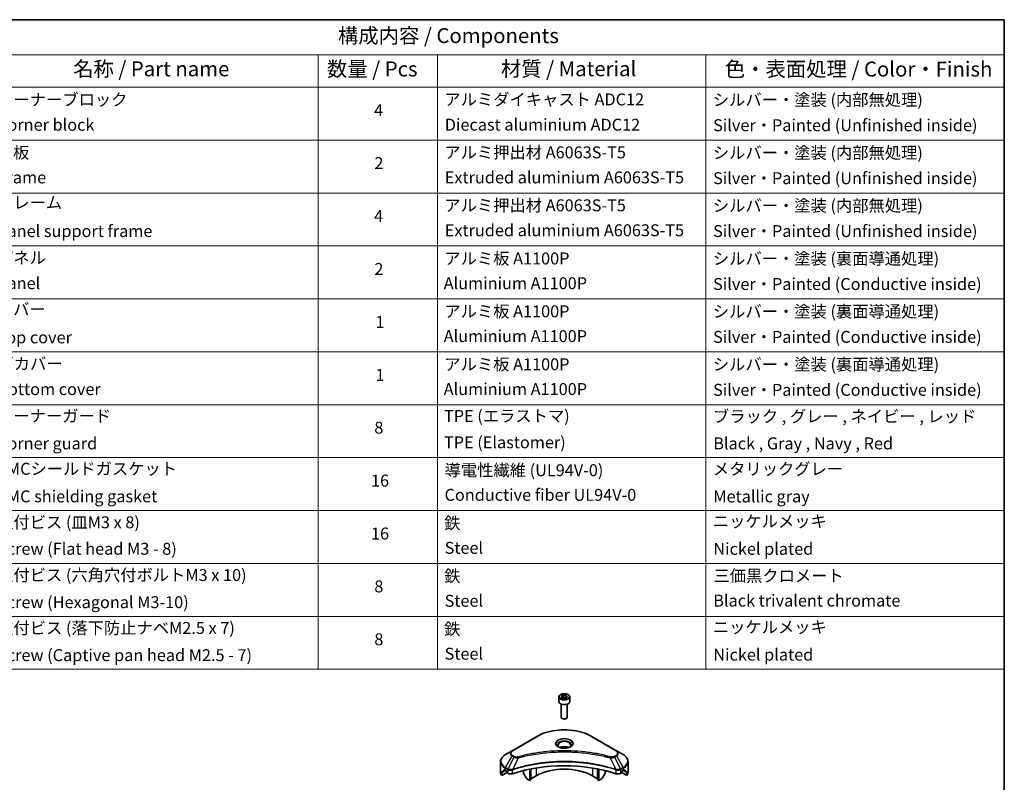
# Model space of a CAD drawing. Units: millimetres. Extents: x 43 to 7728, y 24 to 1429.
# Drawn here: x 721 to 1216, y 484 to 867 of the extents above; entities that cross this region are included whole.
import ezdxf

# ---------------------------------------------------------------- set-up
doc = ezdxf.new("R2010")
doc.units = ezdxf.units.MM
doc.header["$LTSCALE"] = 3
for name, color, linetype, lineweight in [('Border (ISO)', 7, 'Continuous', 35), ('Symbol (ISO)', 7, 'Continuous', 18), ('Visible (ISO)', 7, 'Continuous', 35), ('Visible Narrow (ISO)', 7, 'Continuous', 25)]:
    doc.layers.add(name, color=color, linetype=linetype, lineweight=lineweight)
doc.styles.add('Note Text (TK)', font='txt')
doc.styles.add('Note Text (TK2)', font='txt')

# ---------------------------------------------------------------- blocks, each defined once
blk = doc.blocks.new('図面枠 tk図枠')
at = {"layer": 'Border (ISO)'}
for p, q in [((14.5, 289), (405.5, 289)), ((405.5, 289), (405.5, 8))]:
    blk.add_line(p, q, dxfattribs=at)
blk = doc.blocks.new('テーブル18')
at = {"layer": 'Symbol (ISO)'}
for p, q in [((220.5, 289), (405.5, 289)), ((405.5, 289), (405.5, 283.14)), ((220.5, 283.14), (405.5, 283.14)), ((290.5, 283.14), (290.5, 277.7)), ((310.5, 283.14), (310.5, 277.7)), ((355.5, 283.14), (355.5, 277.7)), ((405.5, 283.14), (405.5, 277.7)), ((220.5, 277.7), (405.5, 277.7)), ((290.5, 277.7), (290.5, 180.18)), ((310.5, 277.7), (310.5, 180.18)), ((355.5, 277.7), (355.5, 180.18)), ((405.5, 277.7), (405.5, 180.18)), ((220.5, 268.83), (405.5, 268.83)), ((220.5, 259.97), (405.5, 259.97)), ((220.5, 251.1), (405.5, 251.1)), ((220.5, 242.24), (405.5, 242.24)), ((220.5, 233.37), (405.5, 233.37)), ((220.5, 224.51), (405.5, 224.51)), ((220.5, 215.64), (405.5, 215.64)), ((220.5, 206.78), (405.5, 206.78)), ((220.5, 197.91), (405.5, 197.91)), ((220.5, 189.05), (405.5, 189.05)), ((220.5, 180.18), (405.5, 180.18))]:
    blk.add_line(p, q, dxfattribs=at)
at = {"layer": 'Symbol (ISO)', "color": 7, "attachment_point": 7}
for s, insert, char_height, style in [('構成内容 / Components', (293.81, 284.3), 2.5, 'Note Text (TK)'), ('名称 / Part name', (249.42, 278.74), 2.5, 'Note Text (TK)'), ('数量 / Pcs', (291.97, 278.72), 2.5, 'Note Text (TK)'), ('材質 / Material', (321.12, 278.75), 2.5, 'Note Text (TK)'), ('色・表面処理 / Color・Finish', (358.65, 278.7), 2.5, 'Note Text (TK)'), ('コーナーブロック', (236.69, 273.99), 2, 'Note Text (TK2)'), ('アルミダイキャスト ADC12', (311.65, 274.02), 2, 'Note Text (TK2)'), ('シルバー・塗装 (内部無処理)', (356.65, 273.96), 2, 'Note Text (TK2)'), ('4', (299.87, 272.22), 2, 'Note Text (TK2)'), ('Corner block', (236.68, 269.78), 2, 'Note Text (TK2)'), ('Diecast aluminium ADC12', (311.72, 269.79), 2, 'Note Text (TK2)'), ('Silver・Painted (Unfinished inside)', (356.69, 269.7), 2, 'Note Text (TK2)'), ('側板', (236.62, 265.12), 2, 'Note Text (TK2)'), ('アルミ押出材 A6063S-T5', (311.65, 265.15), 2, 'Note Text (TK2)'), ('シルバー・塗装 (内部無処理)', (356.65, 265.09), 2, 'Note Text (TK2)'), ('2', (299.92, 263.36), 2, 'Note Text (TK2)'), ('Frame', (236.76, 260.96), 2, 'Note Text (TK2)'), ('Extruded aluminium A6063S-T5', (311.72, 260.96), 2, 'Note Text (TK2)'), ('Silver・Painted (Unfinished inside)', (356.69, 260.83), 2, 'Note Text (TK2)'), ('フレーム', (236.67, 256.74), 2, 'Note Text (TK2)'), ('アルミ押出材 A6063S-T5', (311.65, 256.28), 2, 'Note Text (TK2)'), ('シルバー・塗装 (内部無処理)', (356.65, 256.23), 2, 'Note Text (TK2)'), ('4', (299.87, 254.49), 2, 'Note Text (TK2)'), ('Panel support frame', (236.7, 251.97), 2, 'Note Text (TK2)'), ('Extruded aluminium A6063S-T5', (311.72, 252.1), 2, 'Note Text (TK2)'), ('Silver・Painted (Unfinished inside)', (356.69, 251.97), 2, 'Note Text (TK2)'), ('パネル', (236.67, 247.51), 2, 'Note Text (TK2)'), ('アルミ板 A1100P', (311.65, 247.38), 2, 'Note Text (TK2)'), ('シルバー・塗装 (裏面導通処理)', (356.65, 247.36), 2, 'Note Text (TK2)'), ('2', (299.92, 245.62), 2, 'Note Text (TK2)'), ('Panel', (236.7, 243.24), 2, 'Note Text (TK2)'), ('Aluminium A1100P', (311.54, 243.23), 2, 'Note Text (TK2)'), ('Silver・Painted (Conductive inside)', (356.69, 243.1), 2, 'Note Text (TK2)'), ('カバー', (236.65, 238.87), 2, 'Note Text (TK2)'), ('アルミ板 A1100P', (311.65, 238.52), 2, 'Note Text (TK2)'), ('シルバー・塗装 (裏面導通処理)', (356.65, 238.5), 2, 'Note Text (TK2)'), ('1', (300.1, 236.75), 2, 'Note Text (TK2)'), ('Top cover', (236.59, 234.16), 2, 'Note Text (TK2)'), ('Aluminium A1100P', (311.54, 234.37), 2, 'Note Text (TK2)'), ('Silver・Painted (Conductive inside)', (356.69, 234.24), 2, 'Note Text (TK2)'), ('下カバー', (236.74, 229.75), 2, 'Note Text (TK2)'), ('アルミ板 A1100P', (311.65, 229.65), 2, 'Note Text (TK2)'), ('シルバー・塗装 (裏面導通処理)', (356.65, 229.63), 2, 'Note Text (TK2)'), ('1', (300.1, 227.88), 2, 'Note Text (TK2)'), ('Bottom cover', (236.72, 225.49), 2, 'Note Text (TK2)'), ('Aluminium A1100P', (311.54, 225.5), 2, 'Note Text (TK2)'), ('Silver・Painted (Conductive inside)', (356.69, 225.37), 2, 'Note Text (TK2)'), ('コーナーガード', (236.69, 221), 2, 'Note Text (TK2)'), ('TPE (エラストマ)', (311.59, 221), 2, 'Note Text (TK2)'), ('ブラック , グレー , ネイビー , レッド', (356.67, 220.93), 2, 'Note Text (TK2)'), ('8', (299.91, 219.04), 2, 'Note Text (TK2)'), ('Corner guard', (236.68, 216.4), 2, 'Note Text (TK2)'), ('TPE (Elastomer)', (311.59, 216.58), 2, 'Note Text (TK2)'), ('Black , Gray , Navy , Red', (356.72, 216.4), 2, 'Note Text (TK2)'), ('EMCシールドガスケット', (236.72, 212.15), 2, 'Note Text (TK2)'), ('導電性繊維 (UL94V-0)', (311.69, 211.91), 2, 'Note Text (TK2)'), ('メタリックグレー', (356.65, 212.12), 2, 'Note Text (TK2)'), ('16', (299.35, 210.17), 2, 'Note Text (TK2)'), ('EMC shielding gasket', (236.72, 207.53), 2, 'Note Text (TK2)'), ('Conductive fiber UL94V-0', (311.68, 207.78), 2, 'Note Text (TK2)'), ('Metallic gray', (356.73, 207.52), 2, 'Note Text (TK2)'), ('取付ビス (皿M3 x 8)', (236.69, 203.18), 2, 'Note Text (TK2)'), ('鉄', (311.62, 203.05), 2, 'Note Text (TK2)'), ('ニッケルメッキ', (356.65, 203.36), 2, 'Note Text (TK2)'), ('16', (299.35, 201.3), 2, 'Note Text (TK2)'), ('Screw (Flat head M3 - 8)', (236.69, 198.75), 2, 'Note Text (TK2)'), ('Steel', (311.69, 198.9), 2, 'Note Text (TK2)'), ('Nickel plated', (356.73, 198.74), 2, 'Note Text (TK2)'), ('取付ビス (六角穴付ボルトM3 x 10)', (236.69, 194.35), 2, 'Note Text (TK2)'), ('鉄', (311.62, 194.19), 2, 'Note Text (TK2)'), ('三価黒クロメート', (356.76, 194.22), 2, 'Note Text (TK2)'), ('8', (299.91, 192.44), 2, 'Note Text (TK2)'), ('Screw (Hexagonal M3-10)', (236.69, 189.8), 2, 'Note Text (TK2)'), ('Steel', (311.69, 190.03), 2, 'Note Text (TK2)'), ('Black trivalent chromate', (356.72, 190.07), 2, 'Note Text (TK2)'), ('取付ビス (落下防止ナベM2.5 x 7)', (236.69, 185.48), 2, 'Note Text (TK2)'), ('鉄', (311.62, 185.32), 2, 'Note Text (TK2)'), ('ニッケルメッキ', (356.65, 185.63), 2, 'Note Text (TK2)'), ('8', (299.91, 183.58), 2, 'Note Text (TK2)'), ('Screw (Captive pan head M2.5 - 7)', (236.69, 180.93), 2, 'Note Text (TK2)'), ('Steel', (311.69, 181.17), 2, 'Note Text (TK2)'), ('Nickel plated', (356.73, 181.01), 2, 'Note Text (TK2)')]:
    blk.add_mtext(s, dxfattribs=dict(at, insert=insert, char_height=char_height, style=style))

msp = doc.modelspace()

# ---------------------------------------------------------------- linework, layer by layer
at = {"layer": 'Visible (ISO)'}
for p, q in [((992.4971, 526.5843), (992.4971, 524.3798)), ((993.8529, 527.045), (994.8735, 527.6342)), ((994.2264, 526.24), (993.8529, 527.045)), ((995.6206, 526.0243), (994.2264, 526.24)), ((994.8735, 527.6342), (996.2677, 527.4185)), ((994.8735, 526.5728), (994.8735, 527.6342)), ((996.6413, 526.6136), (995.6206, 526.0243)), ((996.2677, 527.4185), (996.6413, 526.6136)), ((996.2677, 526.3979), (996.2677, 527.4185)), ((997.9971, 526.5843), (997.9971, 524.3798)), ((993.7471, 523.0491), (993.7471, 516.4653)), ((996.7471, 523.0491), (996.7471, 516.4653)), ((994.4033, 515.7277), (994.1864, 515.8529)), ((996.0908, 515.7277), (996.3077, 515.8529)), ((981.7085, 506.9286), (968.9806, 499.5802)), ((1021.5136, 499.5802), (1008.7856, 506.9286)), ((968.9806, 499.5802), (965.6521, 497.6585)), ((1007.244, 498.2731), (1007.244, 498.273)), ((1007.7236, 498.2087), (1007.7236, 498.2087)), ((1012.4247, 497.432), (1012.4247, 497.432)), ((1024.842, 497.6585), (1021.5136, 499.5802)), ((963.2054, 489.0255), (963.2054, 494.1636)), ((968.9661, 490.1821), (968.9655, 490.1818)), ((974.741, 491.6377), (974.741, 491.6374)), ((977.9229, 492.5205), (977.9229, 492.5208)), ((977.9229, 492.3538), (977.9229, 492.354)), ((977.9229, 484.7389), (977.9229, 490.3882)), ((978.4886, 492.634), (978.4886, 492.6343)), ((978.4886, 492.4669), (978.4886, 492.467)), ((978.4886, 485.0655), (978.4886, 490.5015)), ((1012.0055, 492.6307), (1012.0055, 492.6333)), ((1012.0055, 485.0655), (1012.0055, 490.5015)), ((1012.5712, 492.5168), (1012.5712, 492.5195)), ((1012.5712, 484.7389), (1012.5712, 490.3882)), ((1015.7532, 491.7988), (1015.7532, 491.7965)), ((1021.5284, 490.1819), (1021.5283, 490.182)), ((1027.2887, 489.0255), (1027.2887, 494.1636)), ((963.8401, 487.2226), (963.8401, 488.7669)), ((966.3178, 488.6531), (963.8401, 487.2226)), ((965.5486, 489.842), (966.0436, 489.5562)), ((966.2557, 489.1888), (966.2557, 488.8622)), ((966.4678, 488.4948), (966.8542, 488.2717)), ((968.3695, 489.8377), (968.3694, 489.8376)), ((974.741, 489.6704), (974.741, 488.3781)), ((976.0516, 485.9389), (974.8445, 488.0296)), ((977.9229, 484.7389), (976.3016, 485.675)), ((981.1049, 486.9843), (978.4886, 485.4737)), ((1012.0055, 485.4737), (1009.3892, 486.9843)), ((1014.1925, 485.675), (1012.5712, 484.7389)), ((1015.6496, 488.0296), (1014.4425, 485.9389)), ((1015.7532, 489.6704), (1015.7532, 488.3781)), ((1022.125, 489.8375), (1022.1246, 489.8377)), ((1023.64, 488.2717), (1024.0263, 488.4948)), ((1026.6541, 487.2226), (1024.1763, 488.6531)), ((1024.2384, 488.8622), (1024.2384, 489.1888)), ((1024.4506, 489.5562), (1024.9456, 489.842)), ((1026.6541, 488.7669), (1026.6541, 487.2226)), ((978.4886, 485.0655), (977.9229, 484.7389)), ((1012.5712, 484.7389), (1012.0055, 485.0655))]:
    msp.add_line(p, q, dxfattribs=at)
for centre, major_axis, ratio, start_param, end_param in [((995.2471, 524.3798), (2.75, 0), 0.57735027, 3.14159265, 6.28318531), ((995.2471, 516.4653), (1.5, 0), 0.57735027, 3.14159265, 6.28318531), ((995.2471, 516.2148), (1.1933, 0), 0.57735027, 3.92699082, 5.49778714), ((995.2471, 499.8849), (-3.25, 0), 0.57735027, 3.93687189, 5.48790607), ((995.2471, 499.8849), (-1.75, 0), 0.57735027, 4.41498985, 5.00978811), ((995.2471, 499.8849), (3.25, 0), 0.57735027, 3.62692282, 3.62701417), ((995.2471, 499.8849), (1.75, 0), 0.57735027, 4.11749573, 4.1188907), ((995.2471, 499.8849), (1.75, 0), 0.57735027, 5.3052252, 5.30646342), ((995.2471, 499.8849), (3.25, 0), 0.57735027, 5.7971013, 5.79715332), ((995.2471, 462.0811), (52, 0), 0.57735027, 1.04765332, 2.09393933), ((995.2471, 478.8193), (-20, 0), 0.57735027, 3.92699082, 5.49778714), ((971.2054, 489.0255), (-8, 0), 0.57735027, 0, 0.40100139), ((971.2054, 493.5979), (-7.9882, -5.5845), 0.07779162, 5.61090462, 5.81849498), ((971.2054, 493.5979), (-7.9882, -5.5845), 0.07779162, 5.51726778, 5.61090462), ((971.2054, 493.108), (8, 0), 0.57735027, 3.88203974, 3.92699082), ((966.0436, 489.3113), (-0.15, 0.2598), 0.57735027, 3.92699082, 5.49778714), ((966.4678, 488.7397), (-0.15, 0.2598), 0.57735027, 0.78539816, 2.35619449), ((968.2684, 489.0882), (2, 0), 0.57735027, 3.92699082, 5.23553198), ((975.0945, 488.174), (-0.25, 0.433), 0.57735027, 0.78539816, 1.57079633), ((976.3016, 486.0832), (-0.25, 0.433), 0.57735027, 1.57079633, 2.35619449), ((1014.1925, 486.0832), (-0.25, -0.433), 0.57735027, 0.78539816, 1.57079633), ((1015.3996, 488.174), (-0.25, -0.433), 0.57735027, 1.57079633, 2.35619449), ((1022.2257, 489.0882), (2, 0), 0.57735027, 4.18924598, 5.49778714), ((1024.0263, 488.7397), (-0.15, -0.2598), 0.57735027, 0.78539816, 2.35619449), ((1024.4506, 489.3113), (-0.15, -0.2598), 0.57735027, 3.92699082, 5.49778714), ((1019.2887, 493.108), (8, 0), 0.57735027, 5.49778714, 5.54273822), ((1019.2887, 493.5979), (-7.9882, 5.5845), 0.07779162, 3.81387335, 3.90751018), ((1019.2887, 493.5979), (-7.9882, 5.5845), 0.07779162, 3.60628298, 3.81387335), ((1019.2887, 489.0255), (8, 0), 0.57735027, 5.88218392, 6.28318531)]:
    msp.add_ellipse(centre, major_axis=major_axis, ratio=ratio, start_param=start_param, end_param=end_param, dxfattribs=at)
for points, knots in [([(992.4971, 526.5843), (992.4971, 526.7557), (992.5375, 526.9263), (992.6927, 527.2555), (992.8127, 527.4119), (993.129, 527.7062), (993.3337, 527.8396), (993.8022, 528.0616), (994.0679, 528.1485), (994.6272, 528.2658), (994.9205, 528.2966), (995.507, 528.3008), (995.8, 528.2745), (996.3601, 528.1666), (996.627, 528.0848), (997.1103, 527.8692), (997.3263, 527.735), (997.677, 527.4219), (997.8141, 527.2435), (997.963, 526.8991), (997.9971, 526.742), (997.9971, 526.5843)], [2.35619449, 2.35619449, 2.35619449, 2.35619449, 2.62198886, 2.62198886, 2.91161337, 2.91161337, 3.23970828, 3.23970828, 3.57841915, 3.57841915, 3.91455234, 3.91455234, 4.24911174, 4.24911174, 4.58502719, 4.58502719, 4.92367944, 4.92367944, 5.25327908, 5.25327908, 5.49778714, 5.49778714, 5.49778714, 5.49778714]), ([(981.7085, 506.9286), (983.1393, 507.7547), (984.7871, 508.4449), (988.3613, 509.4963), (990.2873, 509.8573), (994.236, 510.2184), (996.2581, 510.2184), (1000.2068, 509.8573), (1002.1329, 509.4963), (1005.7071, 508.4449), (1007.3548, 507.7547), (1008.7856, 506.9286)], [3.14159265, 3.14159265, 3.14159265, 3.14159265, 3.45575192, 3.45575192, 3.76991118, 3.76991118, 4.08407045, 4.08407045, 4.39822972, 4.39822972, 4.71238898, 4.71238898, 4.71238898, 4.71238898]), ([(992.6212, 501.3745), (992.5876, 501.3985), (992.5552, 501.4229), (992.4299, 501.5225), (992.3486, 501.5996), (992.2128, 501.7534), (992.1583, 501.8301), (992.0743, 501.9794), (992.0447, 502.0519), (992.0061, 502.1925), (991.9971, 502.2606), (991.9971, 502.3286)], [1.676424822, 1.676424822, 1.676424822, 1.676424822, 1.727875959, 1.727875959, 1.884955592, 1.884955592, 2.042035225, 2.042035225, 2.199114858, 2.199114858, 2.35619449, 2.35619449, 2.35619449, 2.35619449]), ([(992.3454, 501.5193), (992.622, 501.3597), (992.9487, 501.2195), (993.6734, 500.9982), (994.0719, 500.9177), (994.8998, 500.8286), (995.3293, 500.8207), (996.1708, 500.8797), (996.5828, 500.9468), (997.342, 501.1459), (997.6896, 501.2776), (998.0436, 501.4603), (998.097, 501.4895), (998.1487, 501.5193)], [4.71238898, 4.71238898, 4.71238898, 4.71238898, 5.01119213, 5.01119213, 5.31351931, 5.31351931, 5.61874121, 5.61874121, 5.92425149, 5.92425149, 6.22732827, 6.22732827, 6.28318531, 6.28318531, 6.28318531, 6.28318531]), ([(998.4971, 502.3286), (998.4971, 502.2606), (998.488, 502.1925), (998.4494, 502.0519), (998.4198, 501.9794), (998.3358, 501.8301), (998.2813, 501.7534), (998.1456, 501.5996), (998.0642, 501.5225), (997.9389, 501.4229), (997.9066, 501.3985), (997.8729, 501.3745)], [5.497787144, 5.497787144, 5.497787144, 5.497787144, 5.654866776, 5.654866776, 5.811946409, 5.811946409, 5.969026042, 5.969026042, 6.126105675, 6.126105675, 6.177556812, 6.177556812, 6.177556812, 6.177556812]), ([(965.6521, 497.6585), (965.3548, 497.4868), (965.0786, 497.3004), (964.5749, 496.9002), (964.3475, 496.6864), (963.9485, 496.2342), (963.7768, 495.9957), (963.4968, 495.4981), (963.3885, 495.2389), (963.2427, 494.7077), (963.2054, 494.4357), (963.2054, 494.1636)], [3.141592654, 3.141592654, 3.141592654, 3.141592654, 3.298672286, 3.298672286, 3.455751919, 3.455751919, 3.612831552, 3.612831552, 3.769911184, 3.769911184, 3.926990817, 3.926990817, 3.926990817, 3.926990817]), ([(1027.2887, 494.1636), (1027.2887, 494.4357), (1027.2514, 494.7077), (1027.1057, 495.2389), (1026.9974, 495.4981), (1026.7173, 495.9957), (1026.5457, 496.2342), (1026.1466, 496.6864), (1025.9192, 496.9002), (1025.4156, 497.3004), (1025.1393, 497.4868), (1024.842, 497.6585)], [0.785398163, 0.785398163, 0.785398163, 0.785398163, 0.942477796, 0.942477796, 1.099557429, 1.099557429, 1.256637061, 1.256637061, 1.413716694, 1.413716694, 1.570796327, 1.570796327, 1.570796327, 1.570796327]), ([(963.8696, 488.884), (963.8617, 488.8763), (963.8548, 488.8643), (963.8433, 488.8268), (963.8401, 488.7982), (963.8401, 488.7669)], [-0.0201957606, -0.0201957606, -0.0201957606, -0.0201957606, -0.0114837322, -0.0114837322, 0, 0, 0, 0]), ([(965.3001, 489.9921), (965.2746, 490.0081), (965.2477, 490.0192), (965.1985, 490.0262), (965.1763, 490.022), (965.1547, 490.0095), (965.1507, 490.0067), (965.1468, 490.0036)], [-0.0452461794, -0.0452461794, -0.0452461794, -0.0452461794, -0.0339249805, -0.0339249805, -0.0226037816, -0.0226037816, -0.0199303713, -0.0199303713, -0.0199303713, -0.0199303713]), ([(1025.3473, 490.0036), (1025.3434, 490.0068), (1025.3394, 490.0096), (1025.3178, 490.0221), (1025.2956, 490.0262), (1025.2464, 490.0192), (1025.2195, 490.0081), (1025.194, 489.9921)], [-0.0705290281, -0.0705290281, -0.0705290281, -0.0705290281, -0.0678449297, -0.0678449297, -0.056529226, -0.056529226, -0.0452135224, -0.0452135224, -0.0452135224, -0.0452135224]), ([(1026.6541, 488.7669), (1026.6541, 488.7976), (1026.6509, 488.8258), (1026.6396, 488.8638), (1026.6326, 488.8761), (1026.6245, 488.884)], [-0.0932612826, -0.0932612826, -0.0932612826, -0.0932612826, -0.0819853568, -0.0819853568, -0.0730776319, -0.0730776319, -0.0730776319, -0.0730776319])]:
    msp.add_open_spline(points, degree=3, knots=knots, dxfattribs=at)
for points, weights in [([(994.8735, 526.5728), (994.623, 526.3447), (994.4058, 526.2123)], [2.47907954222, 2.65359322647, 2.66928636516]), ([(996.1859, 526.3507), (995.539, 526.3074), (994.8735, 526.5728)], [1.01523736138, 1.14666441016, 1])]:
    msp.add_rational_spline(points, weights, degree=2, dxfattribs=at)
at = {"layer": 'Visible Narrow (ISO)'}
for p, q in [((969.2306, 499.5554), (981.9585, 506.9039)), ((1008.5356, 506.9039), (1021.2636, 499.5554)), ((965.6521, 491.2461), (968.9806, 497.0111)), ((969.926, 496.4652), (966.9469, 490.4986)), ((968.9806, 497.0111), (969.926, 496.4652)), ((970.176, 496.7291), (969.2306, 497.275)), ((972.1014, 496.0425), (969.3175, 490.2334)), ((971.2113, 496.0802), (971.2114, 496.0802)), ((974.5379, 496.665), (974.5382, 496.6651)), ((1012.5712, 497.4034), (1012.5712, 497.4035)), ((1018.3927, 496.0425), (1021.1766, 490.2334)), ((1019.2827, 496.0802), (1019.2829, 496.0801)), ((1021.2636, 497.275), (1020.3181, 496.7291)), ((1020.5681, 496.4652), (1021.5136, 497.0111)), ((1020.5681, 496.4652), (1023.5473, 490.4986)), ((1021.5136, 497.0111), (1024.842, 491.2461)), ((965.5486, 489.842), (965.5486, 490.8976)), ((965.5486, 490.8976), (966.8433, 490.1501)), ((966.9469, 490.4986), (965.6521, 491.2461)), ((981.1049, 490.9717), (981.1049, 486.9843)), ((1009.3892, 493.1044), (1009.3892, 493.1037)), ((1009.3892, 490.9717), (1009.3892, 486.9843)), ((1024.842, 491.2461), (1023.5473, 490.4986)), ((1023.6508, 490.1501), (1024.9456, 490.8976)), ((1024.9456, 489.842), (1024.9456, 490.8976)), ((963.8401, 488.7669), (965.6254, 489.7977)), ((965.5388, 489.8477), (963.8696, 488.884)), ((964.6849, 489.6155), (965.3178, 489.9809)), ((965.1468, 490.0036), (965.172, 490.0182)), ((966.8542, 490.1438), (966.8542, 488.2717)), ((969.2676, 488.0879), (969.2676, 490.0527)), ((1021.2265, 490.0527), (1021.2265, 488.0879)), ((1023.64, 488.2717), (1023.64, 490.1438)), ((1024.8687, 489.7977), (1026.6541, 488.7669)), ((1026.6245, 488.884), (1024.9554, 489.8477)), ((1025.1763, 489.9809), (1025.8092, 489.6155)), ((1025.3221, 490.0182), (1025.3473, 490.0036))]:
    msp.add_line(p, q, dxfattribs=at)
for centre, major_axis, ratio, start_param, end_param in [((995.2471, 526.5843), (-2.75, 0), 0.57735027, 0, 3.14159265), ((995.2471, 499.2317), (18.7929, 0), 0.57735027, 0.78539816, 2.35619449), ((981.9585, 506.4956), (-0.25, 0.433), 0.57735027, 5.49778714, 6.28318531), ((995.2471, 503.1946), (-4.1036, 0), 0.57735027, 2.35619449, 7.06858347), ((1008.5356, 506.4956), (0.25, 0.433), 0.57735027, 0, 0.78539816), ((995.2471, 502.6173), (3.3964, 0), 0.57735027, 5.59811367, 10.10984959), ((995.2471, 502.3286), (-3.25, 0), 0.57735027, 3.14159265, 6.28318531), ((971.2054, 494.4523), (-7.8536, 0), 0.57735027, 5.49778714, 7.06858347), ((971.2054, 498.2956), (-3.1464, 0), 0.57735027, 5.49778714, 7.06858347), ((971.2054, 498.4152), (-2.7929, 0), 0.57735027, 5.49778714, 7.06858347), ((969.2306, 499.1472), (-0.25, 0.433), 0.57735027, 5.49778714, 6.28318531), ((969.2306, 496.8668), (-0.25, -0.433), 0.57735027, 3.92699082, 4.71238898), ((970.176, 496.3209), (-0.25, -0.433), 0.57735027, 3.92699082, 4.71238898), ((971.904, 496.1199), (0.1326, -0.4821), 0.35119009, 1.31403463, 2.47714191), ((1018.5901, 496.1199), (-0.1326, -0.4821), 0.35119009, 3.8060434, 4.96915068), ((1020.3181, 496.3209), (0.25, -0.433), 0.57735027, 1.57079633, 2.35619449), ((1021.2636, 499.1472), (0.25, 0.433), 0.57735027, 0, 0.78539816), ((1019.2887, 498.4152), (2.7929, 0), 0.57735027, 5.49778714, 7.06858347), ((1021.2636, 496.8668), (0.25, -0.433), 0.57735027, 1.57079633, 2.35619449), ((1019.2887, 498.2956), (3.1464, 0), 0.57735027, 5.49778714, 7.06858347), ((1019.2887, 494.4523), (7.8536, 0), 0.57735027, 5.49778714, 7.06858347), ((971.2054, 494.1636), (-8, 0), 0.57735027, 0, 0.78539816), ((965.9021, 491.1018), (-0.25, -0.433), 0.57735027, 4.71238898, 5.49778714), ((967.1969, 490.3543), (0.25, 0.433), 0.57735027, 1.57079633, 2.35619449), ((966.9639, 489.0074), (0.842, -1.2173), 0.50851241, 2.30986305, 2.32032383), ((967.2077, 490.3479), (-0.2535, -0.431), 0.57192456, 4.71650889, 5.50242059), ((967.3007, 488.4094), (1.3734, -2.1953), 0.47714906, 2.42080406, 2.42868471), ((969.0178, 490.3027), (-0.2123, 0.4527), 0.32125202, 3.98495359, 4.38504538), ((969.0833, 490.3293), (0.1573, -0.4746), 0.40712817, 0.88674396, 1.23511653), ((1021.4109, 490.3293), (0.1573, 0.4746), 0.40712817, 1.90647612, 2.25484869), ((1021.4763, 490.3027), (-0.2123, -0.4527), 0.32125202, 5.03973231, 5.43982437), ((1023.1936, 488.41), (1.3732, 2.1946), 0.47715929, 0.71303098, 0.72091287), ((1023.2864, 490.3479), (-0.2535, 0.431), 0.57192456, 3.92235737, 4.70826907), ((1023.2973, 490.3543), (0.25, -0.433), 0.57735027, 0.78539816, 1.57079633), ((1023.5303, 489.0074), (0.842, 1.2172), 0.50851095, 0.82129852, 0.83175967), ((1024.592, 491.1018), (-0.25, 0.433), 0.57735027, 3.92699082, 4.71238898), ((1019.2887, 494.1636), (8, 0), 0.57735027, 5.49778714, 6.28318531)]:
    msp.add_ellipse(centre, major_axis=major_axis, ratio=ratio, start_param=start_param, end_param=end_param, dxfattribs=at)
for centre, major_axis in [((995.2471, 526.8293), (2.45, 0)), ((995.2471, 503.3142), (-4.4571, 0))]:
    msp.add_ellipse(centre, major_axis=major_axis, ratio=0.57735027, dxfattribs=at)
for points, knots in [([(969.926, 496.4652), (970.079, 496.3779), (970.3053, 496.2872), (970.4922, 496.2303), (970.5532, 496.2118), (970.6127, 496.1953), (970.6723, 496.1803), (970.7979, 496.1487), (970.9232, 496.1222), (971.0728, 496.0993), (971.1875, 496.0817), (971.3048, 496.0682), (971.4241, 496.0585), (971.4756, 496.0543), (971.5274, 496.0508), (971.5794, 496.048), (971.752, 496.0388), (971.9277, 496.037), (972.1014, 496.0425)], [-0.187504168, -0.187504168, -0.187504168, -0.187504168, -0.134326228, -0.134326228, -0.134326228, -0.116955095, -0.116955095, -0.116955095, -0.080358929, -0.080358929, -0.080358929, -0.0522949, -0.0522949, -0.0522949, -0.040179465, -0.040179465, -0.040179465, 0, 0, 0, 0]), ([(971.904, 496.5281), (971.7831, 496.4949), (971.5233, 496.4515), (970.8921, 496.45), (970.4286, 496.5833), (970.176, 496.7291)], [0, 0, 0, 0, 0.040179465, 0.080358929, 0.187504168, 0.187504168, 0.187504168, 0.187504168]), ([(1018.5901, 496.5281), (1017.5528, 496.8135), (1015.4471, 497.3467), (1011.1266, 498.2563), (1005.5547, 499.0922), (996.4165, 499.7675), (987.1681, 499.4277), (979.3676, 498.256), (975.047, 497.3468), (972.9414, 496.8135), (971.904, 496.5281)], [0, 0, 0, 0, 0.34472946, 0.68945893, 1.37891786, 2.06837678, 3.44729464, 4.13675357, 4.48148303, 4.82621249, 4.82621249, 4.82621249, 4.82621249]), ([(972.1014, 496.0425), (972.1248, 496.0487), (972.1482, 496.055), (972.1715, 496.0612), (972.3093, 496.098), (972.5104, 496.1515), (972.6397, 496.1854), (972.721, 496.2067), (972.786, 496.2236), (972.8577, 496.2422), (972.8908, 496.2508), (972.9257, 496.2599), (972.9658, 496.2703), (973.5435, 496.4203), (974.1493, 496.5722), (974.7166, 496.7079), (974.8874, 496.7488), (975.0583, 496.7891), (975.2348, 496.83), (976.2903, 497.0748), (977.3617, 497.2991), (978.4441, 497.5038), (979.347, 497.6745), (980.2639, 497.833), (981.1824, 497.9762), (982.4662, 498.1762), (983.7517, 498.347), (985.0556, 498.4919), (986.7694, 498.6823), (988.5061, 498.8273), (990.2454, 498.9206), (993.046, 499.0709), (995.8564, 499.0921), (998.6625, 498.9902), (999.1921, 498.971), (999.7209, 498.9474), (1000.249, 498.9191), (1001.9887, 498.8259), (1003.7226, 498.6825), (1005.4387, 498.4919), (1006.7428, 498.347), (1008.0285, 498.1763), (1009.3122, 497.9762), (1010.2305, 497.8331), (1011.1471, 497.6745), (1012.0499, 497.5037), (1013.1322, 497.299), (1014.2035, 497.0747), (1015.2593, 496.83), (1015.3456, 496.81), (1015.4318, 496.7899), (1015.5178, 496.7696), (1015.6024, 496.7497), (1015.6868, 496.7297), (1015.7711, 496.7096), (1015.8539, 496.6898), (1015.9366, 496.67), (1016.0192, 496.65), (1016.1001, 496.6304), (1016.1809, 496.6107), (1016.2617, 496.5909), (1016.3406, 496.5716), (1016.4196, 496.5521), (1016.4984, 496.5326), (1016.5753, 496.5135), (1016.6522, 496.4944), (1016.729, 496.4751), (1016.8009, 496.4571), (1016.8728, 496.439), (1016.9447, 496.4208), (1017.0169, 496.4025), (1017.0891, 496.3842), (1017.1612, 496.3657), (1017.2305, 496.348), (1017.2998, 496.3302), (1017.3691, 496.3124), (1017.4292, 496.2969), (1017.4892, 496.2813), (1017.5492, 496.2657), (1017.6115, 496.2496), (1017.6737, 496.2333), (1017.7359, 496.217), (1017.7931, 496.202), (1017.8503, 496.187), (1017.9075, 496.1719), (1018.0161, 496.1433), (1018.0927, 496.1233), (1018.2179, 496.0896), (1018.2613, 496.0779), (1018.3081, 496.0652), (1018.3457, 496.0551), (1018.3614, 496.0509), (1018.377, 496.0467), (1018.3927, 496.0425)], [-4.82621249, -4.82621249, -4.82621249, -4.82621249, -4.81844842, -4.81844842, -4.81844842, -4.77269349, -4.77269349, -4.77269349, -4.74390962, -4.74390962, -4.74390962, -4.73061692, -4.73061692, -4.73061692, -4.53913686, -4.53913686, -4.53913686, -4.48148303, -4.48148303, -4.48148303, -4.13675357, -4.13675357, -4.13675357, -3.84919093, -3.84919093, -3.84919093, -3.44729464, -3.44729464, -3.44729464, -2.91901319, -2.91901319, -2.91901319, -2.06837678, -2.06837678, -2.06837678, -1.90783066, -1.90783066, -1.90783066, -1.37891786, -1.37891786, -1.37891786, -0.97698999, -0.97698999, -0.97698999, -0.68945893, -0.68945893, -0.68945893, -0.34472946, -0.34472946, -0.34472946, -0.31656511, -0.31656511, -0.31656511, -0.28890509, -0.28890509, -0.28890509, -0.26177095, -0.26177095, -0.26177095, -0.23519152, -0.23519152, -0.23519152, -0.20920511, -0.20920511, -0.20920511, -0.18386262, -0.18386262, -0.18386262, -0.16011563, -0.16011563, -0.16011563, -0.13625792, -0.13625792, -0.13625792, -0.11332385, -0.11332385, -0.11332385, -0.09343365, -0.09343365, -0.09343365, -0.07279556, -0.07279556, -0.07279556, -0.05381314, -0.05381314, -0.05381314, -0.01773212, -0.01773212, -0.01773212, -0.00521417, -0.00521417, -0.00521417, 0, 0, 0, 0]), ([(1018.3927, 496.0425), (1018.5556, 496.0373), (1018.7226, 496.0386), (1018.8836, 496.0463), (1018.9514, 496.0496), (1019.0188, 496.054), (1019.0863, 496.0598), (1019.2116, 496.0704), (1019.3351, 496.0852), (1019.4551, 496.1044), (1019.5529, 496.1201), (1019.6484, 496.1387), (1019.7416, 496.1602), (1019.8894, 496.1942), (1020.0121, 496.2299), (1020.1422, 496.2754), (1020.2859, 496.3256), (1020.4463, 496.3969), (1020.5681, 496.4652)], [-0.187502416, -0.187502416, -0.187502416, -0.187502416, -0.149825893, -0.149825893, -0.149825893, -0.133930297, -0.133930297, -0.133930297, -0.104414332, -0.104414332, -0.104414332, -0.080358178, -0.080358178, -0.080358178, -0.04217927, -0.04217927, -0.04217927, 0, 0, 0, 0]), ([(1020.3181, 496.7291), (1020.1287, 496.6198), (1019.7345, 496.4829), (1019.1056, 496.4361), (1018.7513, 496.4838), (1018.5901, 496.5281)], [0, 0, 0, 0, 0.080358178, 0.133930297, 0.187502416, 0.187502416, 0.187502416, 0.187502416]), ([(969.2237, 490.2218), (969.0229, 490.1843), (968.8113, 490.1605), (968.6025, 490.1526), (968.4611, 490.1472), (968.32, 490.1492), (968.1804, 490.1588), (968.0509, 490.1678), (967.9272, 490.1827), (967.8074, 490.2037), (967.5007, 490.2575), (967.1943, 490.3589), (966.9602, 490.4911)], [0, 0, 0, 0, 0.05028531, 0.05028531, 0.05028531, 0.084337626, 0.084337626, 0.084337626, 0.115936047, 0.115936047, 0.115936047, 0.196787795, 0.196787795, 0.196787795, 0.196787795]), ([(1021.1766, 490.2334), (1016.6846, 491.7177), (1006.9624, 493.9307), (991.3129, 494.6008), (978.5677, 492.9278), (971.5635, 490.9756), (969.3175, 490.2334)], [-5.47772979, -5.47772979, -5.47772979, -5.47772979, -3.91266414, -2.34759848, -0.78253283, 0, 0, 0, 0]), ([(969.3325, 490.079), (971.5724, 490.8216), (973.9084, 491.467), (976.3147, 492.009), (981.1272, 493.093), (986.2223, 493.7611), (991.3752, 493.9828), (996.5281, 494.2046), (1001.7388, 493.98), (1006.7772, 493.3199), (1011.8156, 492.6597), (1016.6819, 491.5641), (1021.1617, 490.079)], [0, 0, 0, 0, 0.78253283, 0.78253283, 0.78253283, 2.34759848, 2.34759848, 2.34759848, 3.91266414, 3.91266414, 3.91266414, 5.47772979, 5.47772979, 5.47772979, 5.47772979]), ([(1023.5339, 490.4911), (1023.3891, 490.4093), (1023.2164, 490.3375), (1023.0375, 490.2847), (1022.915, 490.2485), (1022.7879, 490.2199), (1022.6531, 490.1979), (1022.5368, 490.1788), (1022.4174, 490.1654), (1022.2961, 490.1577), (1022.1867, 490.1508), (1022.0757, 490.1487), (1021.9647, 490.1508), (1021.8748, 490.1525), (1021.785, 490.1572), (1021.6956, 490.1647), (1021.552, 490.1767), (1021.4088, 490.1959), (1021.2704, 490.2218)], [0, 0, 0, 0, 0.050060504, 0.050060504, 0.050060504, 0.084337626, 0.084337626, 0.084337626, 0.113903258, 0.113903258, 0.113903258, 0.140562711, 0.140562711, 0.140562711, 0.162131477, 0.162131477, 0.162131477, 0.196787795, 0.196787795, 0.196787795, 0.196787795]), ([(966.8542, 490.1438), (967.2076, 489.9369), (967.6983, 489.8204), (968.1959, 489.8296), (968.5692, 489.8364), (968.9462, 489.9129), (969.2676, 490.0527)], [-0.196787795, -0.196787795, -0.196787795, -0.196787795, -0.084337626, -0.084337626, -0.084337626, 0, 0, 0, 0]), ([(1021.2265, 490.0527), (1021.4408, 489.9595), (1021.6791, 489.8939), (1021.9252, 489.859), (1022.1713, 489.8241), (1022.4251, 489.8199), (1022.6686, 489.8453), (1023.0337, 489.8833), (1023.3749, 489.9886), (1023.64, 490.1438)], [-0.196787795, -0.196787795, -0.196787795, -0.196787795, -0.140562711, -0.140562711, -0.140562711, -0.084337626, -0.084337626, -0.084337626, 0, 0, 0, 0])]:
    msp.add_open_spline(points, degree=3, knots=knots, dxfattribs=at)
for points in [[(969.3175, 490.2334), (969.2853, 490.2316), (969.254, 490.2274), (969.2237, 490.2218)], [(1021.2704, 490.2218), (1021.2401, 490.2274), (1021.2089, 490.2316), (1021.1766, 490.2334)], [(969.2676, 490.0527), (969.2891, 490.0628), (969.3107, 490.0718), (969.3325, 490.079)], [(1021.1617, 490.079), (1021.1834, 490.0718), (1021.2051, 490.0628), (1021.2265, 490.0527)]]:
    msp.add_open_spline(points, degree=3, dxfattribs=at)

# ---------------------------------------------------------------- block references
at = {"xscale": 3, "yscale": 3, "zscale": 3}
for name in ['図面枠 tk図枠', 'テーブル18']:
    msp.add_blockref(name, (0, 0), dxfattribs=at)

doc.saveas('drawing.dxf')
